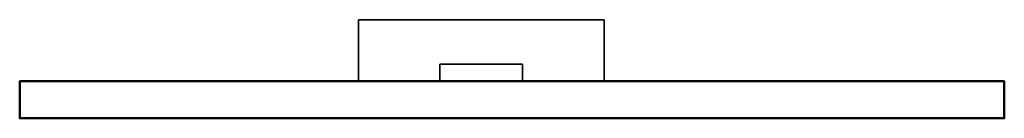
# Model space of a CAD drawing. Units: millimetres. Extents: x -1875 to 2125, y -75 to 325.
import ezdxf

# ---------------------------------------------------------------- set-up
doc = ezdxf.new("R2010")
doc.units = ezdxf.units.MM
doc.layers.add('A-WALL', color=2, linetype='Continuous', lineweight=50)
doc.layers.add('M-EQPT', color=2, linetype='Continuous', lineweight=30)

msp = doc.modelspace()

# ---------------------------------------------------------------- linework, layer by layer
at = {"layer": 'M-EQPT'}
for p, q in [((80.5, 144, 1919.9), (-80.5, 144, 1919.9)), ((-80.5, 144, 1954.9), (80.5, 144, 1954.9)), ((-80.5, 144, 1919.9), (-80.5, 144, 1954.9)), ((80.5, 144, 1954.9), (80.5, 144, 1919.9)), ((-159, 75, 1948), (-159, 75, 1943.5)), ((-154, 75, 1948), (-154, 75, 1943.5)), ((154, 75, 1948), (154, 75, 1943.5)), ((159, 75, 1948), (159, 75, 1943.5))]:
    msp.add_line(p, q, dxfattribs=at)
at = {"layer": 'M-EQPT', "extrusion": (0, -1, 0)}
for centre in [(-156.5, 1738, -75), (156.5, 1738, -75)]:
    msp.add_circle(centre, 2.5, dxfattribs=at)
for centre, radius, start, end in [((-156.5, 1938, -75), 6, 114.6243, 65.3757), ((-156.5, 1948, -75), 2.5, 0, 180), ((156.5, 1938, -75), 6, 114.6243, 65.3757), ((156.5, 1948, -75), 2.5, 0, 180)]:
    msp.add_arc(centre, radius, start, end, dxfattribs=at)

# ---------------------------------------------------------------- meshes
at = {"layer": 'A-WALL'}
mesh = msp.add_polyface(dxfattribs=at)
corners = [(-1875, 75), (-1875, 75, 3000), (2125, 75, 3000), (2125, 75)]
mesh.append_faces([[corners[k] for k in face] for face in [(2, 3, 0, 1)]])
mesh = msp.add_polyface(dxfattribs=at)
corners = [(2125, -75), (-1875, -75), (-1875, 75), (2125, 75)]
mesh.append_faces([[corners[k] for k in face] for face in [(0, 1, 2, 3)]])
mesh = msp.add_polyface(dxfattribs=at)
corners = [(-1875, -75, 3000), (2125, -75, 3000), (2125, 75, 3000), (-1875, 75, 3000)]
mesh.append_faces([[corners[k] for k in face] for face in [(0, 1, 2, 3)]])
mesh = msp.add_polyface(dxfattribs=at)
corners = [(-1875, -75), (-1875, -75, 3000), (-1875, 75, 3000), (-1875, 75)]
mesh.append_faces([[corners[k] for k in face] for face in [(0, 1, 2, 3)]])
mesh = msp.add_polyface(dxfattribs=at)
corners = [(2125, -75, 3000), (2125, -75), (2125, 75), (2125, 75, 3000)]
mesh.append_faces([[corners[k] for k in face] for face in [(0, 1, 2, 3)]])
mesh = msp.add_polyface(dxfattribs=at)
corners = [(-1875, -75), (2125, -75), (2125, -75, 3000), (-1875, -75, 3000)]
mesh.append_faces([[corners[k] for k in face] for face in [(3, 0, 1, 2)]])
at = {"layer": 'M-EQPT'}
mesh = msp.add_polyface(dxfattribs=at)
corners = [(-499, 325, 1970), (-499, 325, 2000), (499, 325, 2000), (499, 325, 1970)]
mesh.append_faces([[corners[k] for k in face] for face in [(1, 2, 3, 0)]])
mesh = msp.add_polyface(dxfattribs=at)
corners = [(499, 75, 1970), (-499, 75, 1970), (-499, 325, 1970), (499, 325, 1970)]
mesh.append_faces([[corners[k] for k in face] for face in [(0, 1, 2, 3)]])
mesh = msp.add_polyface(dxfattribs=at)
corners = [(-499, 75, 2000), (499, 75, 2000), (499, 325, 2000), (-499, 325, 2000)]
mesh.append_faces([[corners[k] for k in face] for face in [(0, 1, 2, 3)]])
mesh = msp.add_polyface(dxfattribs=at)
corners = [(-499, 75, 1970), (-499, 75, 2000), (-499, 325, 2000), (-499, 325, 1970)]
mesh.append_faces([[corners[k] for k in face] for face in [(3, 0, 1, 2)]])
mesh = msp.add_polyface(dxfattribs=at)
corners = [(499, 75, 2000), (499, 75, 1970), (499, 325, 1970), (499, 325, 2000)]
mesh.append_faces([[corners[k] for k in face] for face in [(3, 0, 1, 2)]])
mesh = msp.add_polyface(dxfattribs=at)
corners = [(-168, 144, 1970), (168, 144, 1970), (168, 144, 1692), (-168, 144, 1692)]
mesh.append_faces([[corners[k] for k in face] for face in [(2, 3, 0, 1)]])
mesh = msp.add_polyface(dxfattribs=at)
corners = [(-168, 75, 1692), (-168, 75, 1970), (-168, 144, 1970), (-168, 144, 1692)]
mesh.append_faces([[corners[k] for k in face] for face in [(0, 1, 2, 3)]])
mesh = msp.add_polyface(dxfattribs=at)
corners = [(168, 75, 1692), (-168, 75, 1692), (-168, 144, 1692), (168, 144, 1692)]
mesh.append_faces([[corners[k] for k in face] for face in [(0, 1, 2, 3)]])
mesh = msp.add_polyface(dxfattribs=at)
corners = [(-168, 75, 1970), (168, 75, 1970), (168, 144, 1970), (-168, 144, 1970)]
mesh.append_faces([[corners[k] for k in face] for face in [(0, 1, 2, 3)]])
mesh = msp.add_polyface(dxfattribs=at)
corners = [(168, 75, 1970), (168, 75, 1692), (168, 144, 1692), (168, 144, 1970)]
mesh.append_faces([[corners[k] for k in face] for face in [(0, 1, 2, 3)]])
mesh = msp.add_polyface(dxfattribs=at)
corners = [(-499, 75, 1970), (499, 75, 1970), (499, 75, 2000), (-499, 75, 2000)]
mesh.append_faces([[corners[k] for k in face] for face in [(2, 3, 0, 1)]])
mesh = msp.add_polyface(dxfattribs=at)
corners = [(-168, 75, 1970), (-168, 75, 1692), (168, 75, 1692), (168, 75, 1970)]
mesh.append_faces([[corners[k] for k in face] for face in [(3, 0, 1, 2)]])

doc.saveas('drawing.dxf')
